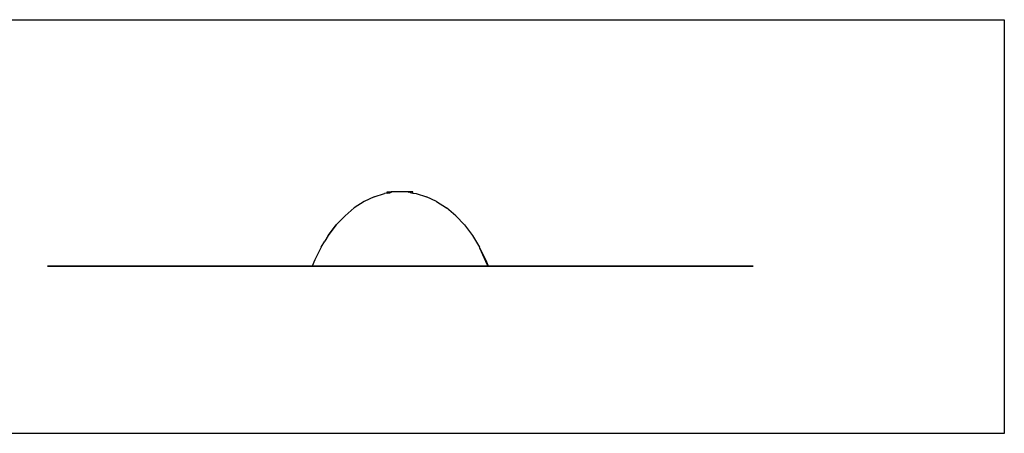
# Model space of a CAD drawing. Extents: x -7895 to 7895, y -6153 to 6153.
# Drawn here: x -176 to 5408, y 3804 to 6153 of the extents above; entities that cross this region are included whole.
import ezdxf

# ---------------------------------------------------------------- set-up
doc = ezdxf.new("R2010")
doc.units = 0
doc.layers.get('0').update_dxf_attribs({"linetype": 'CONTINUOUS'})

msp = doc.modelspace()

# ---------------------------------------------------------------- linework, layer by layer
for p, q in [((-1665, 6153.1), (5408, 6153.1)), ((5408, 6153.1), (5408, 3804.1)), ((1834.4, 5147.4), (1777.1, 5120.2)), ((1834.4, 5147.4), (1893.3, 5165.6)), ((1908.6, 5168), (1893.3, 5165.6)), ((1908.6, 5168), (1908.6, 5175.4)), ((1908.6, 5175.4), (1930.1, 5175.4)), ((1908.6, 5168), (1925.3, 5170.5)), ((1925.3, 5170.5), (1925.3, 5170.5)), ((1930.1, 5170.6), (1930.1, 5175.4)), ((2033.2, 5175.4), (1930.1, 5175.4)), ((1930.1, 5169.5), (1930.1, 5170.6)), ((2033.2, 5171), (2033.2, 5175.4)), ((2054.5, 5175.4), (2033.2, 5175.4)), ((2033.2, 5169.9), (2033.2, 5171)), ((2037.7, 5171), (2054.5, 5168.4)), ((2054.5, 5168.4), (2054.5, 5175.4)), ((2054.5, 5168.4), (2072.6, 5165.6)), ((2072.6, 5165.6), (2131.4, 5147.4)), ((2188.8, 5120.3), (2131.4, 5147.4)), ((1669.1, 5040.1), (1721.8, 5084.4)), ((1777.1, 5120.2), (1721.8, 5084.4)), ((2188.8, 5120.3), (2244.1, 5084.4)), ((2296.7, 5040.1), (2244.1, 5084.4)), ((1669.1, 5040.1), (1619.8, 4987.9)), ((2346, 4987.9), (2296.7, 5040.1)), ((1574.4, 4928.3), (1619.8, 4987.9)), ((1619.8, 4987.9), (1597.1, 4958)), ((2346, 4987.9), (2391.3, 4928.3)), ((1574.4, 4928.3), (1554, 4895.2)), ((1574.4, 4928.3), (1554, 4895.2)), ((1597.1, 4958), (1574.4, 4928.3)), ((1597.1, 4958), (1574.4, 4928.3)), ((2391.3, 4928.3), (2432, 4862)), ((1533.7, 4862), (1498.1, 4790.2)), ((1533.7, 4862), (1554, 4895.2)), ((2431.2, 4858), (2465.6, 4782.4)), ((2467.4, 4790), (2432, 4862)), ((-18, 4753.1), (-15.7, 4753.1)), ((-15.7, 4753.1), (-18, 4753.1)), ((-15.7, 4753.1), (-14, 4753.1)), ((-14, 4753.1), (-15.7, 4753.1)), ((-14, 4753.1), (-2.2, 4753.1)), ((-2.2, 4753.1), (-14, 4753.1)), ((-2.2, 4753.1), (7.1, 4753.1)), ((7.1, 4753.1), (-2.2, 4753.1)), ((7.1, 4753.1), (17.5, 4753.1)), ((17.5, 4753.1), (7.1, 4753.1)), ((17.5, 4753.1), (44.9, 4753.1)), ((44.9, 4753.1), (17.5, 4753.1)), ((58.2, 4753.1), (44.9, 4753.1)), ((44.9, 4753.1), (58.2, 4753.1)), ((58.2, 4753.1), (80, 4753.1)), ((80, 4753.1), (58.2, 4753.1)), ((80, 4753.1), (96.5, 4753.1)), ((96.5, 4753.1), (80, 4753.1)), ((96.5, 4753.1), (103.3, 4753.1)), ((103.3, 4753.1), (96.5, 4753.1)), ((122.5, 4753.1), (103.3, 4753.1)), ((103.3, 4753.1), (122.5, 4753.1)), ((172.5, 4753.1), (122.5, 4753.1)), ((122.5, 4753.1), (172.5, 4753.1)), ((172.5, 4753.1), (200, 4753.1)), ((200, 4753.1), (172.5, 4753.1)), ((229.5, 4753.1), (200, 4753.1)), ((200, 4753.1), (229.5, 4753.1)), ((266.7, 4753.1), (229.5, 4753.1)), ((229.5, 4753.1), (266.7, 4753.1)), ((293.5, 4753.1), (266.7, 4753.1)), ((266.7, 4753.1), (293.5, 4753.1)), ((293.5, 4753.1), (324.8, 4753.1)), ((324.8, 4753.1), (293.5, 4753.1)), ((364.2, 4753.1), (324.8, 4753.1)), ((324.8, 4753.1), (364.2, 4753.1)), ((441.2, 4753.1), (364.2, 4753.1)), ((364.2, 4753.1), (441.2, 4753.1)), ((477.9, 4753.1), (441.2, 4753.1)), ((441.2, 4753.1), (477.9, 4753.1)), ((482.6, 4753.1), (477.9, 4753.1)), ((477.9, 4753.1), (482.6, 4753.1)), ((524.3, 4753.1), (482.6, 4753.1)), ((482.6, 4753.1), (524.3, 4753.1)), ((613.2, 4753.1), (524.3, 4753.1)), ((524.3, 4753.1), (613.2, 4753.1)), ((613.2, 4753.1), (660.5, 4753.1)), ((660.5, 4753.1), (613.2, 4753.1)), ((660.5, 4753.1), (665.8, 4753.1)), ((665.8, 4753.1), (660.5, 4753.1)), ((665.8, 4753.1), (707.5, 4753.1)), ((707.5, 4753.1), (665.8, 4753.1)), ((707.5, 4753.1), (806.8, 4753.1)), ((806.8, 4753.1), (707.5, 4753.1)), ((806.8, 4753.1), (864.7, 4753.1)), ((864.7, 4753.1), (806.8, 4753.1)), ((864.7, 4753.1), (910.7, 4753.1)), ((910.7, 4753.1), (864.7, 4753.1)), ((956.1, 4753.1), (910.7, 4753.1)), ((910.7, 4753.1), (956.1, 4753.1)), ((1018.9, 4753.1), (956.1, 4753.1)), ((956.1, 4753.1), (1018.9, 4753.1)), ((1018.9, 4753.1), (1076.8, 4753.1)), ((1076.8, 4753.1), (1018.9, 4753.1)), ((1130.9, 4753.1), (1076.8, 4753.1)), ((1076.8, 4753.1), (1130.9, 4753.1)), ((1246.3, 4753.1), (1130.9, 4753.1)), ((1130.9, 4753.1), (1246.3, 4753.1)), ((1299.7, 4753.1), (1246.3, 4753.1)), ((1246.3, 4753.1), (1299.7, 4753.1)), ((1299.7, 4753.1), (1318.7, 4753.1)), ((1318.7, 4753.1), (1299.7, 4753.1)), ((1318.7, 4753.1), (1364.5, 4753.1)), ((1364.5, 4753.1), (1318.7, 4753.1)), ((1364.5, 4753.1), (1439.3, 4753.1)), ((1439.3, 4753.1), (1364.5, 4753.1)), ((1439.3, 4753.1), (1485.2, 4753.1)), ((1485.2, 4753.1), (1439.3, 4753.1)), ((1498.1, 4790.2), (1482.8, 4753.1)), ((1482.8, 4753.1), (2478.8, 4753.1)), ((1485.2, 4753.1), (1607.9, 4753.1)), ((1607.9, 4753.1), (1485.2, 4753.1)), ((1607.9, 4753.1), (1673.1, 4753.1)), ((1673.1, 4753.1), (1607.9, 4753.1)), ((1673.1, 4753.1), (1732, 4753.1)), ((1732, 4753.1), (1673.1, 4753.1)), ((1732, 4753.1), (1857.2, 4753.1)), ((1857.2, 4753.1), (1732, 4753.1)), ((1857.2, 4753.1), (1910.7, 4753.1)), ((1910.7, 4753.1), (1857.2, 4753.1)), ((1910.7, 4753.1), (1982.8, 4753.1)), ((1982.8, 4753.1), (1910.7, 4753.1)), ((1965.3, 4753.1), (1982.8, 4753.1)), ((1982.8, 4753.1), (2054.9, 4753.1)), ((1982.8, 4753.1), (2008.3, 4753.1)), ((2054.9, 4753.1), (1982.8, 4753.1)), ((2054.9, 4753.1), (2108.4, 4753.1)), ((2108.4, 4753.1), (2054.9, 4753.1)), ((2108.4, 4753.1), (2233.5, 4753.1)), ((2233.5, 4753.1), (2108.4, 4753.1)), ((2233.5, 4753.1), (2292.4, 4753.1)), ((2292.4, 4753.1), (2233.5, 4753.1)), ((2292.4, 4753.1), (2357.7, 4753.1)), ((2357.7, 4753.1), (2292.4, 4753.1)), ((2357.7, 4753.1), (2480.3, 4753.1)), ((2480.3, 4753.1), (2357.7, 4753.1)), ((2465.6, 4782.4), (2478.8, 4753.1)), ((2482.8, 4753.1), (2467.4, 4790)), ((2478.8, 4753.1), (2482.8, 4753.1)), ((2480.3, 4753.1), (2526.3, 4753.1)), ((2526.3, 4753.1), (2480.3, 4753.1)), ((2526.3, 4753.1), (2601, 4753.1)), ((2601, 4753.1), (2526.3, 4753.1)), ((2601, 4753.1), (2646.9, 4753.1)), ((2646.9, 4753.1), (2601, 4753.1)), ((2646.9, 4753.1), (2665.9, 4753.1)), ((2665.9, 4753.1), (2646.9, 4753.1)), ((2665.9, 4753.1), (2719.3, 4753.1)), ((2719.3, 4753.1), (2665.9, 4753.1)), ((2719.3, 4753.1), (2834.7, 4753.1)), ((2834.7, 4753.1), (2719.3, 4753.1)), ((2834.7, 4753.1), (2888.8, 4753.1)), ((2888.8, 4753.1), (2834.7, 4753.1)), ((2888.8, 4753.1), (2946.6, 4753.1)), ((2946.6, 4753.1), (2888.8, 4753.1)), ((2946.6, 4753.1), (3009.5, 4753.1)), ((3009.5, 4753.1), (2946.6, 4753.1)), ((3009.5, 4753.1), (3054.8, 4753.1)), ((3054.8, 4753.1), (3009.5, 4753.1)), ((3054.8, 4753.1), (3100.9, 4753.1)), ((3100.9, 4753.1), (3054.8, 4753.1)), ((3100.9, 4753.1), (3158.8, 4753.1)), ((3158.8, 4753.1), (3100.9, 4753.1)), ((3158.8, 4753.1), (3258.1, 4753.1)), ((3258.1, 4753.1), (3158.8, 4753.1)), ((3258.1, 4753.1), (3299.8, 4753.1)), ((3299.8, 4753.1), (3258.1, 4753.1)), ((3299.8, 4753.1), (3305.1, 4753.1)), ((3305.1, 4753.1), (3299.8, 4753.1)), ((3305.1, 4753.1), (3352.4, 4753.1)), ((3352.4, 4753.1), (3305.1, 4753.1)), ((3352.4, 4753.1), (3441.3, 4753.1)), ((3441.3, 4753.1), (3352.4, 4753.1)), ((3441.3, 4753.1), (3482.9, 4753.1)), ((3482.9, 4753.1), (3441.3, 4753.1)), ((3482.9, 4753.1), (3487.7, 4753.1)), ((3487.7, 4753.1), (3482.9, 4753.1)), ((3487.7, 4753.1), (3524.4, 4753.1)), ((3524.4, 4753.1), (3487.7, 4753.1)), ((3524.4, 4753.1), (3601.4, 4753.1)), ((3601.4, 4753.1), (3524.4, 4753.1)), ((3601.4, 4753.1), (3640.8, 4753.1)), ((3640.8, 4753.1), (3601.4, 4753.1)), ((3640.8, 4753.1), (3672.1, 4753.1)), ((3672.1, 4753.1), (3640.8, 4753.1)), ((3672.1, 4753.1), (3698.9, 4753.1)), ((3698.9, 4753.1), (3672.1, 4753.1)), ((3698.9, 4753.1), (3736, 4753.1)), ((3736, 4753.1), (3698.9, 4753.1)), ((3736, 4753.1), (3765.5, 4753.1)), ((3765.5, 4753.1), (3736, 4753.1)), ((3765.5, 4753.1), (3793.1, 4753.1)), ((3793.1, 4753.1), (3765.5, 4753.1)), ((3793.1, 4753.1), (3843, 4753.1)), ((3843, 4753.1), (3793.1, 4753.1)), ((3843, 4753.1), (3862.3, 4753.1)), ((3862.3, 4753.1), (3843, 4753.1)), ((3862.3, 4753.1), (3869.1, 4753.1)), ((3869.1, 4753.1), (3862.3, 4753.1)), ((3869.1, 4753.1), (3885.6, 4753.1)), ((3885.6, 4753.1), (3869.1, 4753.1)), ((3885.6, 4753.1), (3907.3, 4753.1)), ((3907.3, 4753.1), (3885.6, 4753.1)), ((3907.3, 4753.1), (3920.7, 4753.1)), ((3920.7, 4753.1), (3907.3, 4753.1)), ((3948.1, 4753.1), (3920.7, 4753.1)), ((3920.7, 4753.1), (3948.1, 4753.1)), ((3958.4, 4753.1), (3948.1, 4753.1)), ((3948.1, 4753.1), (3958.4, 4753.1)), ((3967.7, 4753.1), (3958.4, 4753.1)), ((3958.4, 4753.1), (3967.7, 4753.1)), ((3967.7, 4753.1), (3979.6, 4753.1)), ((3979.6, 4753.1), (3967.7, 4753.1)), ((3981.3, 4753.1), (3979.6, 4753.1)), ((3979.6, 4753.1), (3981.3, 4753.1)), ((3981.3, 4753.1), (3983.5, 4753.1)), ((3983.5, 4753.1), (3981.3, 4753.1)), ((5408, 3804.1), (-1665, 3804.1))]:
    msp.add_line(p, q)

doc.saveas('drawing.dxf')
